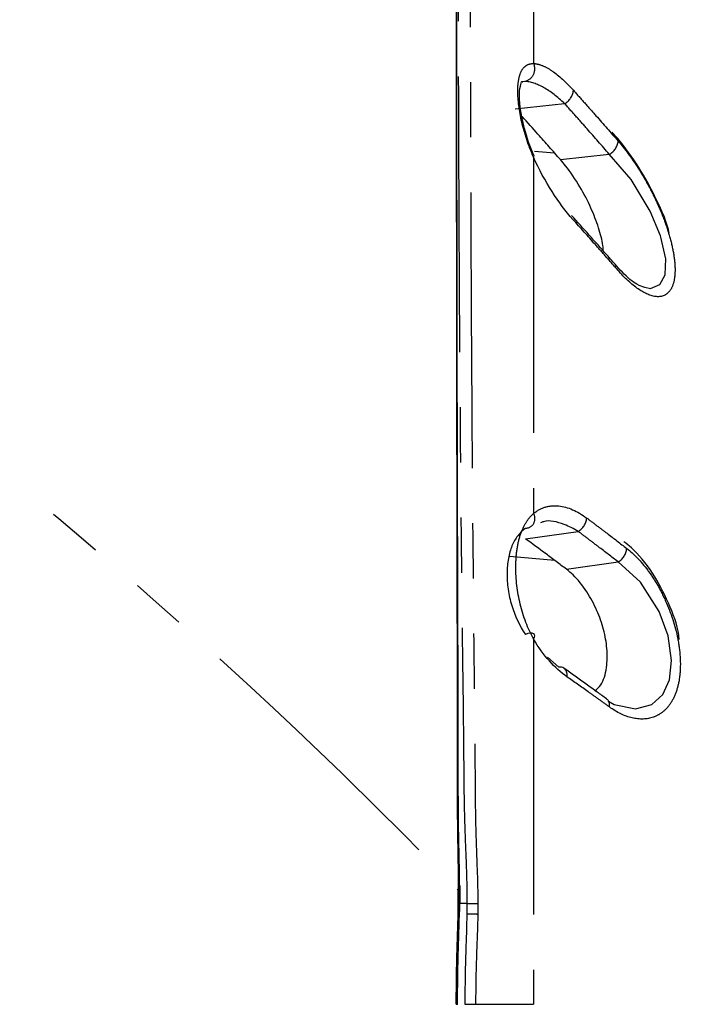
# Model space of a CAD drawing. Extents: x 337 to 3222, y 102 to 2387.
# Drawn here: x 948 to 964, y 1356 to 1379 of the extents above; entities that cross this region are included whole.
import ezdxf

# ---------------------------------------------------------------- set-up
doc = ezdxf.new("R2010")
doc.units = 0
doc.linetypes.add('PHANTOM', pattern=[12.7, 6.35, -1.27, 1.27, -1.27, 1.27, -1.27])
doc.layers.get('0').update_dxf_attribs({"linetype": 'CONTINUOUS'})
doc.layers.add('DIMENSIONS', color=7, linetype='CONTINUOUS')
doc.styles.add('SLDTEXTSTYLE0', font='TXT', dxfattribs={"width": 0.75})
doc.dimstyles.new('SLDDIMSTYLE0', dxfattribs={"dimtxt": 15, "dimasz": 3.302, "dimexe": 0, "dimexo": 0.0625, "dimgap": 3.75, "dimtad": 1, "dimdec": 0, "dimrnd": 1e-09, "dimzin": 12, "dimtxsty": 'SLDTEXTSTYLE0', "dimsah": 1, "dimcen": 0.09, "dimazin": 3, "dimtfac": 1, "dimtdec": 0, "dimtofl": 0, "dimtmove": 0, "dimatfit": 3, "dimtolj": 1, "dimtzin": 12})

# ---------------------------------------------------------------- blocks, each defined once
blk = doc.blocks.new('_D')
at = {"layer": 'DIMENSIONS'}
for p, q in [((751.187, 1529.18), (746.616, 1529.18)), ((746.616, 1529.18), (746.616, 1505.368)), ((806.166, 1529.18), (810.736, 1529.18)), ((810.736, 1529.18), (810.736, 1505.368)), ((746.616, 1505.368), (751.187, 1505.368)), ((810.736, 1505.368), (806.166, 1505.368)), ((876.358, 1395.376), (876.358, 1505.512)), ((977.958, 1139.161), (977.958, 1505.512)), ((876.358, 1502.337), (742.046, 1502.337)), ((977.958, 1502.337), (876.358, 1502.337))]:
    blk.add_line(p, q, dxfattribs=at)
for points in [[(876.358, 1502.337), (879.66, 1501.829), (879.66, 1502.845)], [(977.958, 1502.337), (974.656, 1502.845), (974.656, 1501.829)]]:
    blk.add_solid(points, dxfattribs=at)
at = {"layer": 'DIMENSIONS', "char_height": 15, "attachment_point": 1, "style": 'SLDTEXTSTYLE0'}
for s, insert in [('4.00in', (751.187, 1524.704)), ('102mm', (743.301, 1497.844))]:
    blk.add_mtext(s, dxfattribs=dict(at, insert=insert))

msp = doc.modelspace()

# ---------------------------------------------------------------- linework, layer by layer
at = {"color": 8, "linetype": 'PHANTOM'}
for p, q in [((960.108, 1377.244), (960.032, 1377.236)), ((959.887, 1376.613), (961.023, 1376.738)), ((960.794, 1375.597), (960.328, 1375.633)), ((960.927, 1375.446), (962.053, 1375.57)), ((960.124, 1366.712), (961.336, 1366.883)), ((960.8, 1366.211), (959.753, 1366.306)), ((961.063, 1366.012), (962.256, 1366.181)), ((958.557, 1355.989), (958.557, 1355.992)), ((958.972, 1355.992), (958.972, 1355.986))]:
    msp.add_line(p, q, dxfattribs=at)
at = {"color": 7, "linetype": 'CONTINUOUS'}
msp.add_line((958.615, 1358.621), (958.614, 1358.719), dxfattribs=at)
at = {"color": 8, "linetype": 'PHANTOM', "flags": 128}
for points in [[(962.868, 1372.511), (963.004, 1372.48), (963.219, 1372.566), (963.338, 1372.789), (963.353, 1373.16), (963.241, 1373.663), (963.231, 1373.693), (962.994, 1374.261), (962.554, 1374.985), (962.053, 1375.57), (962.053, 1375.57), (962.053, 1375.57)], [(958.615, 1358.621), (958.612, 1358.621), (958.604, 1358.621)], [(958.732, 1355.986), (958.732, 1355.993), (958.732, 1355.995)]]:
    msp.add_lwpolyline(points, dxfattribs=at)
at = {"color": 7, "linetype": 'CONTINUOUS', "flags": 128}
for points in [[(962.031, 1362.97), (962.164, 1362.9), (962.658, 1362.8), (963.03, 1362.895), (963.286, 1363.126), (963.439, 1363.463), (963.488, 1363.913), (963.406, 1364.481), (963.204, 1365.036), (962.773, 1365.713), (962.256, 1366.181), (962.256, 1366.181), (962.256, 1366.181)], [(960.627, 1363.983), (960.887, 1363.757), (960.887, 1363.757), (960.887, 1363.757)], [(958.614, 1358.719), (958.612, 1358.719), (958.603, 1358.719)]]:
    msp.add_lwpolyline(points, dxfattribs=at)
at = {"color": 8, "linetype": 'PHANTOM'}
for centre, radius, start, end in [((960.836, 1377.08), 0.391, 298.7357, 354.4885), ((961.872, 1375.912), 0.387, 298.0069, 354.3995), ((961.144, 1367.223), 0.39, 299.437, 355.3712), ((962.07, 1366.52), 0.386, 298.7045, 355.6734), ((960.879, 1363.574), 0.202, 349.0376, 50.8857), ((961.858, 1362.875), 0.202, 349.8021, 50.1391)]:
    msp.add_arc(centre, radius, start, end, dxfattribs=at)
at = {"color": 7, "linetype": 'CONTINUOUS'}
msp.add_arc((960.913, 1363.592), 0.168, 56.1771, 98.9442, dxfattribs=at)
for points, knots in [([(958.568, 1388.628), (958.568, 1388.628), (958.554, 1388.643), (958.543, 1388.614), (958.544, 1388.57), (958.545, 1388.46), (958.545, 1388.399), (958.543, 1388.256), (958.542, 1388.172), (958.537, 1387.697), (958.534, 1387.132), (958.53, 1386.016), (958.529, 1385.598), (958.527, 1384.902), (958.527, 1384.659), (958.526, 1384.154), (958.526, 1383.891), (958.525, 1382.533), (958.524, 1381.297), (958.524, 1379.215), (958.525, 1378.48), (958.526, 1376.953), (958.526, 1376.16), (958.528, 1374.515), (958.529, 1373.664), (958.531, 1371.922), (958.532, 1371.027), (958.537, 1368.282), (958.54, 1366.408), (958.547, 1363.53), (958.551, 1362.559), (958.549, 1361.092), (958.548, 1360.599), (958.556, 1359.858), (958.56, 1359.61), (958.569, 1359.116), (958.573, 1358.869), (958.574, 1358.621)], [0, 0, 0, 0, 0.03125, 0.03125, 0.0625, 0.0625, 0.09375, 0.09375, 0.125, 0.125, 0.25, 0.25, 0.3125, 0.3125, 0.34375, 0.34375, 0.375, 0.375, 0.5, 0.5, 0.5625, 0.5625, 0.625, 0.625, 0.6875, 0.6875, 0.75, 0.75, 0.875, 0.875, 0.9375, 0.9375, 0.96875, 0.96875, 0.984375, 0.984375, 1, 1, 1, 1]), ([(958.603, 1358.719), (958.601, 1359.211), (958.585, 1359.705), (958.573, 1360.684), (958.574, 1361.169), (958.574, 1362.62), (958.569, 1363.584), (958.563, 1365.495), (958.56, 1366.444), (958.556, 1367.856), (958.555, 1368.323), (958.553, 1369.245), (958.552, 1369.7), (958.547, 1371.949), (958.545, 1373.661), (958.542, 1376.095), (958.541, 1376.887), (958.54, 1378.41), (958.539, 1379.139), (958.539, 1380.18), (958.539, 1380.518), (958.539, 1381.178), (958.539, 1381.5), (958.54, 1382.432), (958.54, 1383.012), (958.543, 1384.629), (958.545, 1385.545), (958.549, 1386.482), (958.55, 1386.658), (958.552, 1386.986), (958.553, 1387.138), (958.556, 1387.559), (958.558, 1387.792), (958.564, 1388.166), (958.568, 1388.301), (958.568, 1388.463), (958.567, 1388.508), (958.579, 1388.537), (958.594, 1388.521), (958.595, 1388.52)], [0, 0, 0, 0, 0.03125, 0.03125, 0.0625, 0.0625, 0.125, 0.125, 0.1875, 0.1875, 0.21875, 0.21875, 0.25, 0.25, 0.375, 0.375, 0.4375, 0.4375, 0.5, 0.5, 0.53125, 0.53125, 0.5625, 0.5625, 0.625, 0.625, 0.75, 0.75, 0.78125, 0.78125, 0.8125, 0.8125, 0.875, 0.875, 0.9375, 0.9375, 0.96875, 0.96875, 1, 1, 1, 1]), ([(960.331, 1375.515), (960.327, 1375.525), (960.226, 1375.731), (960.092, 1376.146), (959.987, 1376.668), (959.974, 1377.037), (960.031, 1377.245), (960.035, 1377.243), (960.052, 1377.239), (960.06, 1377.237)], [0, 0, 0, 0, 0.009951, 0.215663, 0.398351, 0.558929, 0.699457, 0.849409, 1, 1, 1, 1]), ([(960.927, 1375.446), (960.841, 1375.544), (960.669, 1375.739), (960.376, 1376.069), (960.167, 1376.302), (960.045, 1376.437)], [0, 0, 0, 0, 0.294669, 0.589337, 1, 1, 1, 1]), ([(963.43, 1373.763), (963.423, 1373.795), (963.358, 1374.072), (963.092, 1374.642), (962.679, 1375.389), (962.327, 1375.84), (962.14, 1376.052), (962.118, 1376.077)], [0, 0, 0, 0, 0.03732, 0.323876, 0.627248, 0.95624, 1, 1, 1, 1]), ([(961.215, 1374.067), (961.049, 1374.252), (960.889, 1374.465), (960.578, 1374.953), (960.434, 1375.218), (960.308, 1375.502)], [0, 0, 0, 0, 0.5, 0.5, 1, 1, 1, 1]), ([(961.914, 1373.342), (961.913, 1373.384), (961.907, 1373.538), (961.808, 1373.888), (961.63, 1374.353), (961.367, 1374.853), (961.119, 1375.219), (960.967, 1375.399), (960.927, 1375.446)], [0, 0, 0, 0, 0.065967, 0.245841, 0.438432, 0.657999, 0.911243, 1, 1, 1, 1]), ([(962.22, 1372.995), (962.145, 1373.081), (961.804, 1373.472), (961.455, 1373.859), (961.183, 1374.162)], [0, 0, 0, 0, 0.218944, 1, 1, 1, 1]), ([(962.868, 1372.502), (962.814, 1372.517), (962.693, 1372.552), (962.42, 1372.768), (962.24, 1372.976), (962.187, 1373.038)], [0, 0, 0, 0, 0.3599912, 0.809915, 1, 1, 1, 1]), ([(961.336, 1366.883), (961.336, 1366.883), (961.23, 1366.95), (960.962, 1367.073), (960.658, 1367.158), (960.493, 1367.091), (960.471, 1367.082)], [0, 0, 0, 0, 0.000042, 0.363017, 0.917691, 1, 1, 1, 1]), ([(960.115, 1366.95), (960.051, 1366.904), (959.994, 1366.848), (959.892, 1366.716), (959.847, 1366.637), (959.775, 1366.462), (959.747, 1366.366), (959.708, 1366.153), (959.697, 1366.037), (959.696, 1365.8), (959.704, 1365.674), (959.741, 1365.425), (959.769, 1365.301), (959.879, 1364.934), (959.986, 1364.709), (960.119, 1364.512)], [0, 0, 0, 0, 0.125, 0.125, 0.25, 0.25, 0.375, 0.375, 0.5, 0.5, 0.625, 0.625, 0.75, 0.75, 1, 1, 1, 1]), ([(961.063, 1366.012), (960.986, 1366.071), (960.908, 1366.13), (960.83, 1366.188), (960.753, 1366.247), (960.674, 1366.305), (960.596, 1366.363), (960.44, 1366.48), (960.282, 1366.596), (960.124, 1366.712)], [0, 0, 0, 0, 0.000421618, 0.000421618, 0.000421618, 0.000843237, 0.000843237, 0.000843237, 0.001685828, 0.001685828, 0.001685828, 0.001685828]), ([(963.663, 1364.391), (963.66, 1364.425), (963.631, 1364.709), (963.416, 1365.266), (963.054, 1365.961), (962.674, 1366.427), (962.447, 1366.6), (962.389, 1366.644)], [0, 0, 0, 0, 0.035838, 0.299351, 0.582917, 0.893543, 1, 1, 1, 1]), ([(961.722, 1363.21), (961.769, 1363.252), (961.898, 1363.365), (962.002, 1363.713), (962.014, 1364.17), (961.93, 1364.631), (961.77, 1365.085), (961.529, 1365.526), (961.28, 1365.835), (961.115, 1365.97), (961.063, 1366.012)], [0, 0, 0, 0, 0.088975, 0.240322, 0.370227, 0.48999, 0.615531, 0.757625, 0.92378, 1, 1, 1, 1]), ([(960.308, 1364.407), (960.343, 1364.46), (960.342, 1364.505), (960.269, 1364.546), (960.199, 1364.541), (960.119, 1364.512)], [0, 0, 0, 0, 0.5, 0.5, 1, 1, 1, 1]), ([(961.077, 1363.536), (960.937, 1363.634), (960.802, 1363.755), (960.543, 1364.044), (960.419, 1364.214), (960.308, 1364.407)], [0, 0, 0, 0, 0.5, 0.5, 1, 1, 1, 1]), ([(961.987, 1363.03), (961.916, 1363.081), (961.593, 1363.316), (961.263, 1363.548), (961.006, 1363.73)], [0, 0, 0, 0, 0.21898, 1, 1, 1, 1]), ([(958.527, 1355.992), (958.528, 1356.211), (958.529, 1356.43), (958.536, 1356.868), (958.541, 1357.087), (958.554, 1357.526), (958.562, 1357.745), (958.572, 1358.183), (958.574, 1358.402), (958.574, 1358.621)], [0, 0, 0, 0, 0.25, 0.25, 0.5, 0.5, 0.75, 0.75, 1, 1, 1, 1]), ([(958.611, 1358.132), (958.612, 1358.222), (958.615, 1358.385), (958.613, 1358.548), (958.615, 1358.621)], [0, 0, 0, 0, 0.549789, 1, 1, 1, 1]), ([(958.557, 1355.992), (958.557, 1355.992), (958.557, 1355.992), (958.557, 1355.992), (958.558, 1356.176), (958.559, 1356.361), (958.561, 1356.546), (958.565, 1356.819), (958.571, 1357.093), (958.58, 1357.367), (958.584, 1357.511), (958.589, 1357.655), (958.593, 1357.799), (958.597, 1357.943), (958.6, 1358.087), (958.602, 1358.231)], [-0.00000006, -0.00000006, -0.00000006, -0.00000006, 0, 0, 0, 0.000553776, 0.000553776, 0.000553776, 0.001375485, 0.001375485, 0.001375485, 0.001807893, 0.001807893, 0.001807893, 0.002240335, 0.002240335, 0.002240335, 0.002240335])]:
    msp.add_open_spline(points, degree=3, knots=knots, dxfattribs=at)
at = {"color": 8, "linetype": 'PHANTOM'}
for points, knots in [([(958.781, 1358.313), (958.78, 1358.554), (958.777, 1358.796), (958.761, 1359.278), (958.751, 1359.519), (958.732, 1360.001), (958.724, 1360.242), (958.714, 1360.723), (958.711, 1360.963), (958.705, 1361.679), (958.701, 1362.154), (958.69, 1363.101), (958.683, 1363.573), (958.653, 1365.915), (958.636, 1367.744), (958.619, 1369.976), (958.616, 1370.419), (958.609, 1371.293), (958.606, 1371.723), (958.599, 1372.996), (958.595, 1373.82), (958.588, 1375.42), (958.585, 1376.197), (958.581, 1377.693), (958.58, 1378.409), (958.58, 1379.771), (958.58, 1380.419), (958.582, 1381.64), (958.584, 1382.208), (958.593, 1383.789), (958.601, 1384.68), (958.62, 1385.769), (958.627, 1386.089), (958.643, 1386.634), (958.652, 1386.86), (958.669, 1387.125), (958.675, 1387.201), (958.685, 1387.334), (958.689, 1387.392), (958.694, 1387.467), (958.696, 1387.489), (958.706, 1387.52), (958.713, 1387.528), (958.731, 1387.532), (958.74, 1387.529), (958.755, 1387.524), (958.758, 1387.524), (958.758, 1387.524)], [0, 0, 0, 0, 0.015625, 0.015625, 0.03125, 0.03125, 0.046875, 0.046875, 0.0625, 0.0625, 0.09375, 0.09375, 0.125, 0.125, 0.25, 0.25, 0.28125, 0.28125, 0.3125, 0.3125, 0.375, 0.375, 0.4375, 0.4375, 0.5, 0.5, 0.5625, 0.5625, 0.625, 0.625, 0.75, 0.75, 0.8125, 0.8125, 0.875, 0.875, 0.90625, 0.90625, 0.9375, 0.9375, 0.953125, 0.953125, 0.96875, 0.96875, 0.984375, 0.984375, 1, 1, 1, 1]), ([(959.005, 1387.344), (959.005, 1387.344), (959, 1387.343), (958.985, 1387.346), (958.975, 1387.348), (958.96, 1387.342), (958.955, 1387.333), (958.948, 1387.301), (958.947, 1387.279), (958.943, 1387.204), (958.94, 1387.145), (958.931, 1387.011), (958.926, 1386.935), (958.912, 1386.671), (958.904, 1386.448), (958.894, 1386.045), (958.891, 1385.899), (958.885, 1385.583), (958.882, 1385.413), (958.868, 1384.512), (958.861, 1383.626), (958.854, 1382.055), (958.852, 1381.492), (958.85, 1380.28), (958.85, 1379.635), (958.85, 1378.283), (958.851, 1377.571), (958.854, 1376.085), (958.857, 1375.313), (958.863, 1373.723), (958.866, 1372.905), (958.873, 1371.64), (958.875, 1371.213), (958.881, 1370.345), (958.884, 1369.904), (958.899, 1367.687), (958.913, 1365.869), (958.938, 1363.541), (958.944, 1363.072), (958.954, 1362.131), (958.957, 1361.659), (958.962, 1360.947), (958.963, 1360.709), (958.97, 1360.23), (958.976, 1359.99), (958.992, 1359.511), (959.001, 1359.271), (959.018, 1358.792), (959.023, 1358.552), (959.025, 1358.313)], [0, 0, 0, 0, 0.015625, 0.015625, 0.03125, 0.03125, 0.046875, 0.046875, 0.0625, 0.0625, 0.09375, 0.09375, 0.125, 0.125, 0.1875, 0.1875, 0.21875, 0.21875, 0.25, 0.25, 0.375, 0.375, 0.4375, 0.4375, 0.5, 0.5, 0.5625, 0.5625, 0.625, 0.625, 0.6875, 0.6875, 0.71875, 0.71875, 0.75, 0.75, 0.875, 0.875, 0.90625, 0.90625, 0.9375, 0.9375, 0.953125, 0.953125, 0.96875, 0.96875, 0.984375, 0.984375, 1, 1, 1, 1]), ([(921.248, 1384.577), (922.863, 1383.869), (928.396, 1381.296), (937.279, 1376.285), (947.245, 1369.171), (954.108, 1363.126), (957.701, 1359.524), (958.574, 1358.621)], [0.2086899, 0.2086899, 0.2086899, 0.2086899, 0.2590346, 0.3840346, 0.5090346, 0.6340346, 0.6753447, 0.6753447, 0.6753447, 0.6753447]), ([(960.308, 1382.921), (960.308, 1382.848), (960.308, 1382.702), (960.308, 1382.469), (960.308, 1382.227), (960.308, 1381.973), (960.308, 1381.709), (960.308, 1381.433), (960.308, 1381.147), (960.308, 1380.849), (960.308, 1380.54), (960.308, 1380.22), (960.308, 1379.888), (960.308, 1379.545), (960.308, 1379.191), (960.308, 1378.825), (960.308, 1378.448), (960.308, 1378.06), (960.308, 1377.793), (960.308, 1377.659)], [0, 0, 0, 0, 0.056057, 0.112464, 0.169219, 0.226322, 0.283773, 0.34157, 0.399713, 0.4582, 0.517033, 0.576209, 0.635728, 0.69559, 0.755793, 0.816336, 0.87722, 0.938441, 1, 1, 1, 1]), ([(960.308, 1375.502), (960.191, 1375.767), (960.098, 1376.047), (959.976, 1376.571), (959.944, 1376.821), (959.944, 1377.129), (959.952, 1377.222), (959.983, 1377.382), (960.006, 1377.449), (960.068, 1377.556), (960.106, 1377.595), (960.196, 1377.647), (960.25, 1377.659), (960.308, 1377.659)], [0, 0, 0, 0, 0.25, 0.25, 0.5, 0.5, 0.625, 0.625, 0.75, 0.75, 0.875, 0.875, 1, 1, 1, 1]), ([(960.308, 1377.659), (960.34, 1377.577), (960.337, 1377.479), (960.261, 1377.321), (960.189, 1377.262), (960.108, 1377.244)], [0, 0, 0, 0, 0.5, 0.5, 1, 1, 1, 1]), ([(960.308, 1377.659), (960.371, 1377.657), (960.439, 1377.64), (960.583, 1377.582), (960.659, 1377.54), (960.893, 1377.38), (961.057, 1377.23), (961.225, 1377.043)], [0, 0, 0, 0, 0.25, 0.25, 0.5, 0.5, 1, 1, 1, 1]), ([(961.023, 1376.738), (960.859, 1376.893), (960.697, 1377.017), (960.384, 1377.193), (960.238, 1377.243), (960.108, 1377.244)], [0, 0, 0, 0, 0.5, 0.5, 1, 1, 1, 1]), ([(961.225, 1377.043), (961.312, 1376.945), (961.399, 1376.848), (961.486, 1376.75), (961.573, 1376.653), (961.659, 1376.555), (961.745, 1376.457), (961.917, 1376.263), (962.087, 1376.069), (962.256, 1375.874)], [0, 0, 0, 0, 0.000489007, 0.000489007, 0.000489007, 0.00097801, 0.00097801, 0.00097801, 0.001947191, 0.001947191, 0.001947191, 0.001947191]), ([(962.053, 1375.57), (962.053, 1375.57), (962.053, 1375.57), (962.053, 1375.57), (961.884, 1375.765), (961.714, 1375.959), (961.543, 1376.152), (961.457, 1376.25), (961.371, 1376.348), (961.284, 1376.445), (961.197, 1376.543), (961.111, 1376.64), (961.024, 1376.738), (961.024, 1376.738), (961.024, 1376.738), (961.023, 1376.738)], [-0.00000006, -0.00000006, -0.00000006, -0.00000006, 0, 0, 0, 0.000967609, 0.000967609, 0.000967609, 0.001455846, 0.001455846, 0.001455846, 0.001944024, 0.001944024, 0.001944024, 0.001944084, 0.001944084, 0.001944084, 0.001944084]), ([(962.256, 1375.874), (962.414, 1375.692), (962.569, 1375.483), (962.796, 1375.127), (962.87, 1375.002), (963.009, 1374.747), (963.076, 1374.615), (963.202, 1374.344), (963.261, 1374.204), (963.365, 1373.927), (963.411, 1373.788), (963.487, 1373.514), (963.516, 1373.384), (963.556, 1373.134), (963.567, 1373.015), (963.567, 1372.803), (963.557, 1372.708), (963.517, 1372.545), (963.487, 1372.479), (963.374, 1372.323), (963.265, 1372.28), (963.013, 1372.3), (962.868, 1372.363), (962.567, 1372.572), (962.408, 1372.719), (962.249, 1372.901)], [0, 0, 0, 0, 0.125, 0.125, 0.1875, 0.1875, 0.25, 0.25, 0.3125, 0.3125, 0.375, 0.375, 0.4375, 0.4375, 0.5, 0.5, 0.5625, 0.5625, 0.625, 0.625, 0.75, 0.75, 0.875, 0.875, 1, 1, 1, 1]), ([(960.308, 1375.502), (960.308, 1375.367), (960.308, 1375.097), (960.308, 1374.686), (960.308, 1374.272), (960.308, 1373.854), (960.308, 1373.433), (960.308, 1373.008), (960.308, 1372.58), (960.308, 1372.15), (960.308, 1371.717), (960.308, 1371.282), (960.308, 1370.845), (960.308, 1370.405), (960.308, 1369.965), (960.308, 1369.523), (960.308, 1369.079), (960.308, 1368.635), (960.308, 1368.19), (960.308, 1367.744), (960.308, 1367.446), (960.308, 1367.297)], [0, 0, 0, 0, 0.055433, 0.110558, 0.165375, 0.219883, 0.27408, 0.327967, 0.381542, 0.434806, 0.487758, 0.540397, 0.592723, 0.644735, 0.696433, 0.747817, 0.798885, 0.849638, 0.900076, 0.950196, 1, 1, 1, 1]), ([(962.249, 1372.901), (962.163, 1372.999), (962.077, 1373.097), (961.991, 1373.195), (961.905, 1373.293), (961.819, 1373.39), (961.732, 1373.488), (961.561, 1373.682), (961.389, 1373.875), (961.215, 1374.067)], [0, 0, 0, 0, 0.00048925, 0.00048925, 0.00048925, 0.000978503, 0.000978503, 0.000978503, 0.001948367, 0.001948367, 0.001948367, 0.001948367]), ([(960.308, 1367.297), (960.394, 1367.367), (960.485, 1367.415), (960.679, 1367.472), (960.783, 1367.48), (961.096, 1367.449), (961.316, 1367.354), (961.533, 1367.191)], [0, 0, 0, 0, 0.25, 0.25, 0.5, 0.5, 1, 1, 1, 1]), ([(960.308, 1364.407), (960.174, 1364.643), (960.069, 1364.92), (959.932, 1365.489), (959.897, 1365.789), (959.9, 1366.206), (959.909, 1366.342), (959.946, 1366.591), (959.973, 1366.708), (960.042, 1366.918), (960.085, 1367.01), (960.186, 1367.172), (960.244, 1367.241), (960.308, 1367.297)], [0, 0, 0, 0, 0.25, 0.25, 0.5, 0.5, 0.625, 0.625, 0.75, 0.75, 0.875, 0.875, 1, 1, 1, 1]), ([(960.308, 1367.297), (960.342, 1367.215), (960.34, 1367.124), (960.266, 1366.991), (960.195, 1366.95), (960.115, 1366.95)], [0, 0, 0, 0, 0.5, 0.5, 1, 1, 1, 1]), ([(961.533, 1367.191), (961.611, 1367.133), (961.689, 1367.074), (961.767, 1367.015), (961.845, 1366.956), (961.923, 1366.898), (962.001, 1366.839), (962.153, 1366.723), (962.305, 1366.607), (962.455, 1366.49)], [0, 0, 0, 0, 0.00042301, 0.00042301, 0.00042301, 0.000846015, 0.000846015, 0.000846015, 0.001677508, 0.001677508, 0.001677508, 0.001677508]), ([(962.256, 1366.181), (962.256, 1366.181), (962.256, 1366.181), (962.256, 1366.181), (962.105, 1366.298), (961.954, 1366.414), (961.802, 1366.53), (961.725, 1366.589), (961.647, 1366.648), (961.57, 1366.707), (961.492, 1366.766), (961.414, 1366.824), (961.336, 1366.883), (961.336, 1366.883), (961.336, 1366.883), (961.336, 1366.883)], [-0.00000006, -0.00000006, -0.00000006, -0.00000006, 0, 0, 0, 0.000829826, 0.000829826, 0.000829826, 0.001252009, 0.001252009, 0.001252009, 0.001674134, 0.001674134, 0.001674134, 0.001674194, 0.001674194, 0.001674194, 0.001674194]), ([(962.455, 1366.49), (962.622, 1366.362), (962.783, 1366.196), (963.014, 1365.887), (963.088, 1365.775), (963.226, 1365.538), (963.291, 1365.412), (963.472, 1365.01), (963.571, 1364.713), (963.658, 1364.266), (963.677, 1364.12), (963.693, 1363.832), (963.69, 1363.692), (963.661, 1363.434), (963.635, 1363.313), (963.563, 1363.1), (963.518, 1363.005), (963.411, 1362.844), (963.35, 1362.778), (963.217, 1362.671), (963.145, 1362.632), (962.917, 1362.551), (962.749, 1362.548), (962.407, 1362.629), (962.23, 1362.713), (962.056, 1362.839)], [0, 0, 0, 0, 0.125, 0.125, 0.1875, 0.1875, 0.25, 0.25, 0.375, 0.375, 0.4375, 0.4375, 0.5, 0.5, 0.5625, 0.5625, 0.625, 0.625, 0.6875, 0.6875, 0.75, 0.75, 0.875, 0.875, 1, 1, 1, 1]), ([(960.308, 1364.407), (960.308, 1364.242), (960.308, 1363.915), (960.308, 1363.425), (960.308, 1362.942), (960.308, 1362.465), (960.308, 1361.995), (960.308, 1361.531), (960.308, 1360.992), (960.308, 1360.318), (960.308, 1359.506), (960.308, 1358.683), (960.308, 1357.907), (960.308, 1357.176), (960.308, 1356.537), (960.308, 1356.142), (960.308, 1355.992)], [0, 0, 0, 0, 0.060439, 0.119864, 0.178275, 0.235669, 0.292048, 0.347409, 0.402052, 0.484624, 0.587354, 0.690027, 0.775588, 0.861269, 0.947175, 1, 1, 1, 1]), ([(962.056, 1362.839), (961.975, 1362.898), (961.894, 1362.957), (961.812, 1363.015), (961.731, 1363.074), (961.649, 1363.132), (961.567, 1363.19), (961.405, 1363.306), (961.241, 1363.421), (961.077, 1363.536)], [0, 0, 0, 0, 0.000429544, 0.000429544, 0.000429544, 0.000859094, 0.000859094, 0.000859094, 0.001709255, 0.001709255, 0.001709255, 0.001709255]), ([(958.604, 1358.621), (958.604, 1358.637), (958.604, 1358.654), (958.604, 1358.67), (958.604, 1358.686), (958.604, 1358.702), (958.603, 1358.719)], [0, 0, 0, 0, 0.0000493527, 0.0000493527, 0.0000493527, 0.00009779294, 0.00009779294, 0.00009779294, 0.00009779294]), ([(958.732, 1355.995), (958.734, 1356.342), (958.738, 1356.689), (958.758, 1357.383), (958.773, 1357.729), (958.778, 1358.077)], [0, 0, 0, 0, 0.5, 0.5, 1, 1, 1, 1]), ([(959.023, 1358.07), (959.018, 1357.724), (959.001, 1357.378), (958.979, 1356.685), (958.975, 1356.338), (958.972, 1355.992)], [0, 0, 0, 0, 0.5, 0.5, 1, 1, 1, 1])]:
    msp.add_open_spline(points, degree=3, knots=knots, dxfattribs=at)
for points in [[(958.602, 1358.231), (958.603, 1358.361), (958.604, 1358.491), (958.604, 1358.621)], [(958.778, 1358.077), (958.779, 1358.155), (958.78, 1358.234), (958.781, 1358.313)], [(959.025, 1358.313), (959.024, 1358.232), (959.024, 1358.151), (959.023, 1358.07)], [(958.778, 1358.077), (958.883, 1358.075), (958.98, 1358.073), (959.023, 1358.07)], [(958.527, 1355.992), (958.537, 1355.992), (958.547, 1355.992), (958.557, 1355.992)], [(958.732, 1355.995), (958.835, 1355.994), (958.93, 1355.993), (958.972, 1355.992)], [(958.972, 1355.992), (959.31, 1355.992), (959.77, 1355.992), (960.308, 1355.992)]]:
    msp.add_open_spline(points, degree=3, dxfattribs=at)
at = {"color": 7, "linetype": 'CONTINUOUS'}
for points in [[(958.781, 1358.313), (958.712, 1358.314), (958.646, 1358.315), (958.598, 1358.316)], [(958.781, 1358.313), (958.781, 1358.313), (958.781, 1358.313), (958.781, 1358.313)], [(958.781, 1358.313), (958.887, 1358.313), (958.982, 1358.313), (959.025, 1358.313)]]:
    msp.add_open_spline(points, degree=3, dxfattribs=at)

# ---------------------------------------------------------------- dimensions: what is measured, and where the dimension line sits
at = {"layer": 'DIMENSIONS'}
dim = msp.add_linear_dim(base=(876.358, 1478.508), p1=(977.958, 1137.891), p2=(876.358, 1394.106), dimstyle='SLDDIMSTYLE0', dxfattribs=at)
dim.commit()
dim.dimension.update_dxf_attribs({"geometry": '_D', "text_midpoint": (778.676, 1478.508), "dimtype": 160})

doc.saveas('drawing.dxf')
